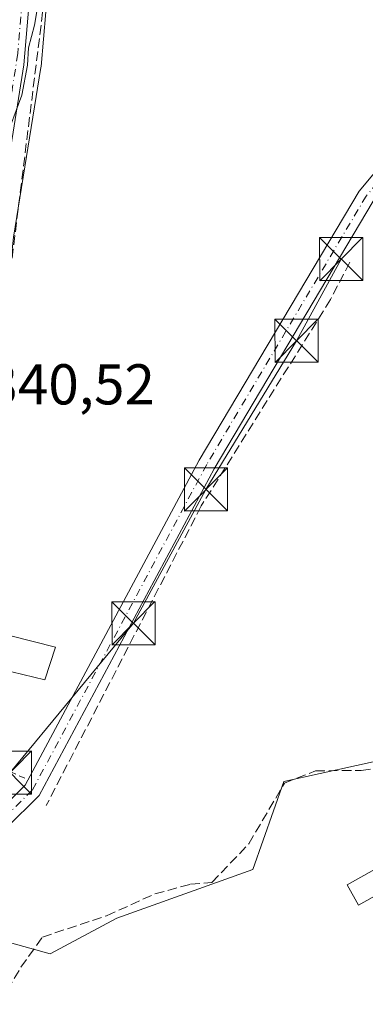
# Model space of a CAD drawing. Units: metres. Extents: x 608662 to 612149, y 4650617 to 4652986.
# Drawn here: x 609678 to 609738, y 4650887 to 4651059 of the extents above; entities that cross this region are included whole.
import ezdxf

# ---------------------------------------------------------------- set-up
doc = ezdxf.new("R2010")
doc.units = ezdxf.units.M
doc.header["$MEASUREMENT"] = 0
doc.linetypes.add('DGN Style 3', pattern=[2.307223458686699, 1.648016756204785, -0.6592067024819142])
doc.linetypes.add('DGN Style 4', pattern=[2.6384748266838614, 1.318413404963828, -0.6592067024819142, 0.001648016756204785, -0.6592067024819142])
for name, color, linetype, lineweight in [('Carretera de calzada única Cxs', 7, 'Continuous', 13), ('Carretera de calzada única eje', 7, 'DGN Style 4', 0), ('Corriente artificial lineal', 4, 'DGN Style 3', 13), ('Cultivos herbáceos CxS', 92, 'Continuous', 0), ('Curva de nivel normal', 30, 'Continuous', 0), ('Edificación Cxs', 1, 'Continuous', 13), ('Edificación ligera Cxs', 1, 'Continuous', 0), ('Huerta CxS', 92, 'Continuous', 0), ('Muro lineal', 1, 'DGN Style 3', 13), ('Núcleo urbano CxS', 7, 'Continuous', 0), ('Piscina CxS', 4, 'Continuous', 0), ('Pista no pavimentada Cxs', 111, 'Continuous', 0), ('Pista no pavimentada eje', 91, 'DGN Style 4', 0), ('Rótulo de punto de cota en terreno', 7, 'Continuous', 0), ('Tendido', 6, 'Continuous', 0), ('Torre de tendido puntual', 7, 'Continuous', 0)]:
    doc.layers.add(name, color=color, linetype=linetype, lineweight=lineweight)
doc.styles.add('Style-Arial', font='txt')

# ---------------------------------------------------------------- blocks, each defined once
blk = doc.blocks.new('*U16')
at = {"layer": 'Cultivos herbáceos CxS', "color": 92, "linetype": 'Continuous', "lineweight": 0}
blk.add_polyline3d([(609743.1969, 4650930.053500001, 341.5136999999959), (609724.2242000002, 4650925.870100001, 341.4567999999999), (609718.8126999997, 4650910.518300001, 341.8215999999957), (609695.1233000001, 4650902.061100001, 341.8019000000059), (609683.5339000003, 4650895.8531, 341.8359999999957), (609670.7591000004, 4650899.4147, 341.6995000000024), (609669.6117000004, 4650906.7393, 341.9220999999961), (609671.2829999998, 4650910.017700001, 341.8646000000008), (609671.4291000003, 4650910.3541, 341.8576999999932), (609671.5147000002, 4650910.629899999, 341.8521999999939), (609671.9051000001, 4650912.141100001, 341.8233999999939), (609672.9452999998, 4650916.1823, 341.7918999999966), (609673.0297999998, 4650916.6809, 341.7899999999936), (609673.0290999999, 4650917.186699999, 341.7877000000008), (609670.3036000002, 4650948.928900001, 341.148000000001), (609670.5859000003, 4650959.539899999, 341.001099999994), (609677.1446000002, 4651020.681500001, 340.4467000000004), (609681.9018999999, 4651050.2435, 340.3380999999936), (609681.9291000003, 4651050.4647, 340.3396000000066), (609686.4090999998, 4651102.8847, 339.1429999999964)], dxfattribs=at)
blk = doc.blocks.new('5TTEND')
at = {"layer": 'Piscina CxS', "color": 7, "linetype": 'Continuous', "lineweight": 0}
for p, q in [((-0.375, 0.3754), (0.375, -0.3746)), ((0.3720000000000001, 0.3784000000000001), (-0.3720000000000001, -0.3776))]:
    blk.add_line(p, q, dxfattribs=at)
at = {"layer": 'Piscina CxS', "color": 7, "linetype": 'Continuous', "lineweight": 0, "flags": 128}
blk.add_lwpolyline([(-0.375, -0.3746), (0.375, -0.3746), (0.375, 0.3754), (-0.375, 0.3754), (-0.3720000000000001, -0.3776)], dxfattribs=at)

msp = doc.modelspace()

# ---------------------------------------------------------------- linework, layer by layer
at = {"layer": 'Carretera de calzada única Cxs', "color": 7, "linetype": 'Continuous', "lineweight": 13}
for points in [[(609685.3701, 4651234.020099999, 338.0627999999998), (609682.0500999996, 4651198.620100001, 338.2134999999981), (609683.3601000002, 4651146.800100001, 338.9018999999971), (609683.4200999998, 4651103.140100001, 339.2946999999986), (609678.9401000004, 4651050.720100001, 340.5241999999998), (609674.1700999998, 4651021.0801, 340.758600000001), (609667.5900999998, 4650959.7401, 341.5728999999992), (609667.3000999996, 4650948.840100001, 341.6462000000029), (609670.0401, 4650916.9301, 341.9928999999975), (609669.0100999996, 4650912.890100001, 342.6052999999956), (609668.4902999997, 4650911.434699999, 343.1252999999998), (609665.7401000002, 4650905.7301, 344.6925999999949), (609662.0401, 4650898.5101, 342.8138999999938), (609626.5701000001, 4650839.720100001, 343.2038999999932), (609568.0900999998, 4650750.210100001, 347.5999000000011), (609565.4401000004, 4650745.360099999, 348.4645000000019), (609561.5000999998, 4650738.1801, 347.1347999999998), (609558.5800999999, 4650734.950099999, 348.5237000000052)], [(609685.3701, 4651234.020099999, 338.0627999999998), (609682.0500999996, 4651198.620100001, 338.2134999999981), (609683.3601000002, 4651146.800100001, 338.9018999999971), (609683.4200999998, 4651103.140100001, 339.2946999999986), (609678.9401000004, 4651050.720100001, 340.5241999999998), (609674.1700999998, 4651021.0801, 340.758600000001), (609667.5900999998, 4650959.7401, 341.5728999999992), (609667.3000999996, 4650948.840100001, 341.6462000000029), (609670.0401, 4650916.9301, 341.9928999999975), (609669.0100999996, 4650912.890100001, 342.6052999999956)]]:
    msp.add_polyline3d(points, dxfattribs=at)
at = {"layer": 'Carretera de calzada única eje', "color": 7, "linetype": 'DGN Style 4', "lineweight": 0}
msp.add_polyline3d([(609683.9867000004, 4651235.580700001, 338.1340999999957), (609683.0301000001, 4651224.890100001, 338.1220999999932), (609680.0100999996, 4651197.780099999, 338.4468999999954), (609681.5201000003, 4651158.5801, 338.767200000002), (609682.1700999998, 4651105.440099999, 339.1826000000001), (609677.8701, 4651052.6801, 340.3205000000016), (609673.7801000001, 4651026.210100001, 340.6196999999956), (609671.8501000004, 4651012.6601, 340.6652000000031), (609667.1201, 4650971.140100001, 342.4391999999934), (609665.8201000001, 4650951.040100001, 342.2951999999932), (609667.3300999999, 4650932.540100001, 341.7271000000038), (609669.2600999996, 4650918.130100001, 341.8252999999968), (609667.1101000002, 4650912.100099999, 342.4128999999957), (609666.2103000004, 4650910.2097, 343.2988999999943)], dxfattribs=at)
at = {"layer": 'Corriente artificial lineal', "color": 4, "linetype": 'DGN Style 3', "lineweight": 13}
msp.add_polyline3d([(609674.8498000001, 4650886.0602, 341.8016000000061), (609676.0539999995, 4650889.5814, 341.7504999999946), (609678.4216999998, 4650893.521400001, 341.547000000006), (609682.1523000002, 4650898.760199999, 341.3928000000014), (609693.3442000002, 4650902.490800001, 341.5048999999999), (609701.7580000004, 4650906.300799999, 341.6097000000009), (609707.9493000006, 4650907.967700001, 341.5861000000005), (609711.6799, 4650908.2852, 341.7326999999932), (609718.1092999997, 4650915.032099999, 341.5806000000011), (609724.3004999999, 4650925.589000001, 341.4876999999979), (609729.698, 4650927.732100001, 341.3530000000028), (609737.6401000004, 4650927.790100001, 341.4937999999966), (609743.0447000006, 4650928.6074, 341.5553999999975)], dxfattribs=at)
at = {"layer": 'Cultivos herbáceos CxS', "color": 92, "linetype": 'Continuous', "lineweight": 0}
for points in [[(609688.3466999996, 4651233.747099999, 337.9281999999948), (609685.0537, 4651198.518100001, 338.0463000000018), (609686.3591, 4651146.8759, 338.8032999999996), (609686.3601000002, 4651146.804300001, 338.804999999993), (609686.4200999998, 4651103.142100001, 339.1398999999947), (609686.4090999998, 4651102.8847, 339.1429999999964), (609681.9291000003, 4651050.4647, 340.3396000000066), (609681.9018999999, 4651050.2435, 340.3380999999936), (609677.1446000002, 4651020.681500001, 340.4467000000004), (609670.5859000003, 4650959.539899999, 341.001099999994), (609670.3036000002, 4650948.928900001, 341.148000000001), (609673.0290999999, 4650917.186699999, 341.7877000000008), (609673.0297999998, 4650916.6809, 341.7899999999936), (609672.9452999998, 4650916.1823, 341.7918999999966), (609671.9051000001, 4650912.141100001, 341.8233999999939), (609671.5147000002, 4650910.629899999, 341.8521999999939), (609671.4291000003, 4650910.3541, 341.8576999999932), (609671.2829999998, 4650910.017700001, 341.8646000000008), (609669.6117000004, 4650906.7393, 341.9220999999961)], [(609669.6117000004, 4650906.7393, 341.9220999999961), (609670.7591000004, 4650899.4147, 341.6995000000024), (609683.5339000003, 4650895.8531, 341.8359999999957), (609695.1233000001, 4650902.061100001, 341.8019000000059), (609718.8126999997, 4650910.518300001, 341.8215999999957), (609724.2242000002, 4650925.870100001, 341.4567999999999), (609743.1969, 4650930.053500001, 341.5136999999959), (609756.1823000005, 4650944.8529, 341.5185000000056), (609769.2834999999, 4650959.7841, 341.3942999999999), (609785.0932, 4650963.2707, 341.3842000000004), (609795.7368999999, 4650971.101700001, 341.0338000000047), (609796.2581000002, 4650976.8301, 340.7556000000041), (609767.9578, 4651009.399800001, 340.9866999999941), (609767.0800000001, 4651010.41, 341.0182000000059)]]:
    msp.add_polyline3d(points, dxfattribs=at)
at = {"layer": 'Curva de nivel normal', "color": 30, "linetype": 'Continuous', "lineweight": 0, "elevation": 340, "flags": 128}
msp.add_lwpolyline([(609681.6200000001, 4651062.520099999), (609680.7599999999, 4651057.6601), (609679.7199999997, 4651053.690099999), (609679.54, 4651050.6801), (609678.5899999999, 4651045.450099999), (609675.6200000001, 4651037.460100001), (609674.54, 4651037.7501), (609673.29, 4651040.0001), (609673.2300000006, 4651047.940099999), (609672.8200000003, 4651053.6501), (609671.7000000002, 4651055.880100001), (609669.4400000004, 4651056.360099999), (609667.8899999997, 4651055.620100001), (609665.3899999997, 4651053.340100001), (609660.8399999999, 4651052.170100001), (609657.6799999997, 4651053.620100001), (609652.6100000005, 4651054.950099999), (609648.9400000004, 4651056.220100001), (609645.7999999998, 4651056.9101), (609643.9400000004, 4651057.6601), (609641.7100000001, 4651057.550100001), (609641.5224000001, 4651057.443200001)], dxfattribs=at)
at = {"layer": 'Edificación Cxs', "color": 1, "linetype": 'Continuous', "lineweight": 13}
msp.add_polyline3d([(609684.4301000005, 4650949.300100001, 342.9618000000046), (609682.5500999996, 4650943.5801, 343.5063999999985), (609674.9401000004, 4650945.4301, 342.7295000000013), (609676.6700999998, 4650951.2401, 343.2217999999993), (609684.4301000005, 4650949.300100001, 342.9618000000046)], dxfattribs=at)
msp.add_3dface([(609684.4301000005, 4650949.300100001, 343.5063999999985), (609682.5500999996, 4650943.5801, 343.5063999999985), (609674.9401000004, 4650945.4301, 343.5063999999985), (609676.6700999998, 4650951.2401, 343.5063999999985)], dxfattribs=at)
at = {"layer": 'Edificación ligera Cxs', "color": 1, "linetype": 'Continuous', "lineweight": 0}
msp.add_polyline3d([(609749.2301000003, 4650911.0701, 342.9196999999986), (609737.2100999998, 4650904.340100001, 343.1379000000015), (609735.2200999996, 4650907.890100001, 343.9462000000058), (609747.2301000003, 4650914.630100001, 342.6202000000048), (609749.2301000003, 4650911.0701, 342.9196999999986)], dxfattribs=at)
msp.add_3dface([(609749.2301000003, 4650911.0701, 343.9462000000058), (609737.2100999998, 4650904.340100001, 343.9462000000058), (609735.2200999996, 4650907.890100001, 343.9462000000058), (609747.2301000003, 4650914.630100001, 343.9462000000058)], dxfattribs=at)
at = {"layer": 'Huerta CxS', "color": 92, "linetype": 'Continuous', "lineweight": 0}
for points in [[(609669.6117000004, 4650906.7393, 341.9220999999961), (609670.7591000004, 4650899.4147, 341.6995000000024), (609683.5339000003, 4650895.8531, 341.8359999999957), (609695.1233000001, 4650902.061100001, 341.8019000000059), (609718.8126999997, 4650910.518300001, 341.8215999999957), (609724.2242000002, 4650925.870100001, 341.4567999999999), (609743.1969, 4650930.053500001, 341.5136999999959), (609756.1823000005, 4650944.8529, 341.5185000000056), (609769.2834999999, 4650959.7841, 341.3942999999999), (609785.0932, 4650963.2707, 341.3842000000004), (609795.7368999999, 4650971.101700001, 341.0338000000047), (609796.2581000002, 4650976.8301, 340.7556000000041), (609767.9578, 4651009.399800001, 340.9866999999941), (609767.0800000001, 4651010.41, 341.0182000000059)], [(609629.1387, 4650838.170299999, 343.0476000000053), (609664.6234999998, 4650896.985300001, 341.9493999999977), (609664.7115000002, 4650897.144900001, 341.9520000000048), (609668.4020999996, 4650904.3663, 341.943299999999), (609669.6117000004, 4650906.7393, 341.9220999999961), (609670.7591000004, 4650899.4147, 341.6995000000024), (609683.5339000003, 4650895.8531, 341.8359999999957), (609695.1233000001, 4650902.061100001, 341.8019000000059), (609718.8126999997, 4650910.518300001, 341.8215999999957), (609724.2242000002, 4650925.870100001, 341.4567999999999), (609743.1969, 4650930.053500001, 341.5136999999959)]]:
    msp.add_polyline3d(points, dxfattribs=at)
at = {"layer": 'Muro lineal', "color": 1, "linetype": 'DGN Style 3', "lineweight": 13, "extrusion": (-0.006432736964899477, 0.01454244576793762, 0.9998735605896513), "elevation": 64056.55613872442, "flags": 128}
msp.add_lwpolyline([(609743.8068626364, 4650616.759670575), (609674.1233283902, 4650639.122035329), (609661.6424829963, 4650538.511396059)], dxfattribs=at)
at = {"layer": 'Muro lineal', "color": 1, "linetype": 'DGN Style 3', "lineweight": 13, "extrusion": (-0.06498960853913041, -0.02191848105597441, 0.9976451929268891), "elevation": -141222.4716479534, "flags": 128}
msp.add_lwpolyline([(-4212230.699764426, 2059196.690523088), (-4212202.742967281, 2059187.408774702), (-4212196.924339265, 2059193.692836207)], dxfattribs=at)
at = {"layer": 'Muro lineal', "color": 1, "linetype": 'DGN Style 3', "lineweight": 13}
msp.add_polyline3d([(609735.6700999998, 4651016.3301, 341.3184000000037), (609732.3300999999, 4651009.8301, 341.3754999999946), (609709.8201000001, 4650973.880100001, 341.5369999999967), (609682.8300999999, 4650921.710100001, 341.7201999999961)], dxfattribs=at)
at = {"layer": 'Núcleo urbano CxS', "color": 7, "linetype": 'Continuous', "lineweight": 0}
for points in [[(609688.3466999996, 4651233.747099999, 337.9281999999948), (609685.0537, 4651198.518100001, 338.0463000000018), (609686.3591, 4651146.8759, 338.8032999999996), (609686.3601000002, 4651146.804300001, 338.804999999993), (609686.4200999998, 4651103.142100001, 339.1398999999947), (609686.4090999998, 4651102.8847, 339.1429999999964), (609681.9291000003, 4651050.4647, 340.3396000000066), (609681.9018999999, 4651050.2435, 340.3380999999936), (609677.1446000002, 4651020.681500001, 340.4467000000004), (609670.5859000003, 4650959.539899999, 341.001099999994), (609670.3036000002, 4650948.928900001, 341.148000000001), (609673.0290999999, 4650917.186699999, 341.7877000000008), (609673.0297999998, 4650916.6809, 341.7899999999936), (609672.9452999998, 4650916.1823, 341.7918999999966), (609671.9051000001, 4650912.141100001, 341.8233999999939), (609671.5147000002, 4650910.629899999, 341.8521999999939), (609671.4291000003, 4650910.3541, 341.8576999999932), (609671.2829999998, 4650910.017700001, 341.8646000000008), (609669.6117000004, 4650906.7393, 341.9220999999961), (609668.4020999996, 4650904.3663, 341.943299999999), (609664.7115000002, 4650897.144900001, 341.9520000000048), (609664.6234999998, 4650896.985300001, 341.9493999999977), (609629.1387, 4650838.170299999, 343.0476000000053)], [(609688.3466999996, 4651233.747099999, 337.9281999999948), (609685.0537, 4651198.518100001, 338.0463000000018), (609686.3591, 4651146.8759, 338.8032999999996), (609686.3601000002, 4651146.804300001, 338.804999999993), (609686.4200999998, 4651103.142100001, 339.1398999999947), (609686.4090999998, 4651102.8847, 339.1429999999964), (609681.9291000003, 4651050.4647, 340.3396000000066), (609681.9018999999, 4651050.2435, 340.3380999999936), (609677.1446000002, 4651020.681500001, 340.4467000000004), (609670.5859000003, 4650959.539899999, 341.001099999994), (609670.3036000002, 4650948.928900001, 341.148000000001), (609673.0290999999, 4650917.186699999, 341.7877000000008), (609673.0297999998, 4650916.6809, 341.7899999999936), (609672.9452999998, 4650916.1823, 341.7918999999966), (609671.9051000001, 4650912.141100001, 341.8233999999939), (609671.5147000002, 4650910.629899999, 341.8521999999939), (609671.4291000003, 4650910.3541, 341.8576999999932), (609671.2829999998, 4650910.017700001, 341.8646000000008), (609669.6117000004, 4650906.7393, 341.9220999999961)]]:
    msp.add_polyline3d(points, dxfattribs=at)
at = {"layer": 'Pista no pavimentada Cxs', "color": 111, "linetype": 'Continuous', "lineweight": 0}
for points in [[(609875.7500999998, 4651237.9801, 338.2182999999932), (609842.3501000004, 4651169.5101, 338.901199999993), (609831.5701000001, 4651150.440099999, 339.0261000000028), (609816.0701000001, 4651127.6601, 339.4514000000054), (609814.9901000002, 4651126.0601, 339.7991999999941), (609785.8300999999, 4651083.190099999, 340.5774999999995), (609776.7500999998, 4651071.2501, 340.386599999998), (609739.7701000003, 4651026.9801, 346.1736999999994), (609712.0800999999, 4650980.360099999, 342.0507999999973), (609681.6201, 4650923.4301, 341.8923000000068), (609675.8501000004, 4650917.7501, 341.9495000000024), (609672.1501000002, 4650912.170100001, 343.8879000000015), (609665.7401000002, 4650905.7301, 344.6925999999949), (609668.4902999997, 4650911.434699999, 343.1252999999998), (609669.0100999996, 4650912.890100001, 342.6052999999956), (609673.5100999996, 4650919.6801, 341.8708999999944), (609679.1700999998, 4650925.2601, 342.2293999999966), (609709.4501, 4650981.840100001, 341.7265999999945), (609737.3000999996, 4651028.7301, 347.5207999999984), (609774.3901000004, 4651073.130100001, 340.1921000000002), (609783.3800999997, 4651084.950099999, 340.4107999999979), (609829.0000999998, 4651152.040100001, 338.8549000000057), (609839.6700999998, 4651170.920100001, 338.6731), (609873.0701000001, 4651239.370100001, 338.1101000000053)], [(609669.0100999996, 4650912.890100001, 342.6052999999956), (609673.5100999996, 4650919.6801, 341.8708999999944), (609679.1700999998, 4650925.2601, 342.2293999999966), (609709.4501, 4650981.840100001, 341.7265999999945), (609737.3000999996, 4651028.7301, 347.5207999999984), (609774.3901000004, 4651073.130100001, 340.1921000000002), (609783.3800999997, 4651084.950099999, 340.4107999999979), (609829.0000999998, 4651152.040100001, 338.8549000000057), (609839.6700999998, 4651170.920100001, 338.6731), (609873.0701000001, 4651239.370100001, 338.1101000000053)], [(609814.9901000002, 4651126.0601, 339.7991999999941), (609785.8300999999, 4651083.190099999, 340.5774999999995), (609776.7500999998, 4651071.2501, 340.386599999998), (609739.7701000003, 4651026.9801, 346.1736999999994), (609712.0800999999, 4650980.360099999, 342.0507999999973), (609681.6201, 4650923.4301, 341.8923000000068), (609675.8501000004, 4650917.7501, 341.9495000000024), (609672.1501000002, 4650912.170100001, 343.8879000000015), (609665.7401000002, 4650905.7301, 344.6925999999949)]]:
    msp.add_polyline3d(points, dxfattribs=at)
at = {"layer": 'Pista no pavimentada eje', "color": 91, "linetype": 'DGN Style 4', "lineweight": 0}
msp.add_polyline3d([(609814.1675000006, 4651127.5393, 339.4456000000064), (609784.6051000003, 4651084.0701, 340.5553999999975), (609775.5701000001, 4651072.190099999, 340.3151999999973), (609738.5351, 4651027.8551, 347.1613999999972), (609710.7651000004, 4650981.100099999, 341.902700000006), (609680.3951000003, 4650924.345100001, 342.045100000003), (609674.6801000005, 4650918.715100001, 341.915599999993), (609670.5800999999, 4650912.530099999, 343.1931000000041), (609669.4801000003, 4650911.5165, 343.3798999999999), (609668.6891000001, 4650911.046900001, 343.4127000000008), (609667.3542999999, 4650910.453700001, 343.4085000000051), (609666.2103000004, 4650910.2097, 343.2988999999943)], dxfattribs=at)
at = {"layer": 'Tendido', "color": 6, "linetype": 'Continuous', "lineweight": 0}
msp.add_polyline3d([(609665.4106000002, 4650912.0277, 342.4538999999932), (609676.5231, 4650927.4133, 342.4936000000016), (609698.0188999996, 4650953.438100001, 341.7284999999974), (609710.6434000004, 4650976.7645, 341.7289000000019), (609726.4075999996, 4651002.662799999, 341.3911999999983), (609734.1873000005, 4651016.8915, 341.3111999999965)], dxfattribs=at)

# ---------------------------------------------------------------- block references
at = {"layer": 'Cultivos herbáceos CxS', "color": 92, "linetype": 'Continuous', "lineweight": 0}
msp.add_blockref('*U16', (0, 0), dxfattribs=at)
at = {"layer": 'Torre de tendido puntual', "color": 7, "linetype": 'Continuous', "lineweight": 0, "xscale": 10, "yscale": 10, "zscale": 10}
for p in [(609734.1873000005, 4651016.8915, 341.3111999999965), (609726.4075999996, 4651002.662799999, 341.3911999999983), (609710.6434000004, 4650976.7645, 341.7289000000019), (609698.0188999996, 4650953.438100001, 341.7284999999974), (609676.5231, 4650927.4133, 342.4936000000016)]:
    msp.add_blockref('5TTEND', p, dxfattribs=at)

# ---------------------------------------------------------------- texts
at = {"layer": 'Rótulo de punto de cota en terreno', "color": 7, "linetype": 'Continuous', "lineweight": 0, "style": 'Style-Arial'}
msp.add_text('340,52', height=7.000000000000002, dxfattribs=at).set_placement((609672.5878, 4650991.5678))

doc.saveas('drawing.dxf')
